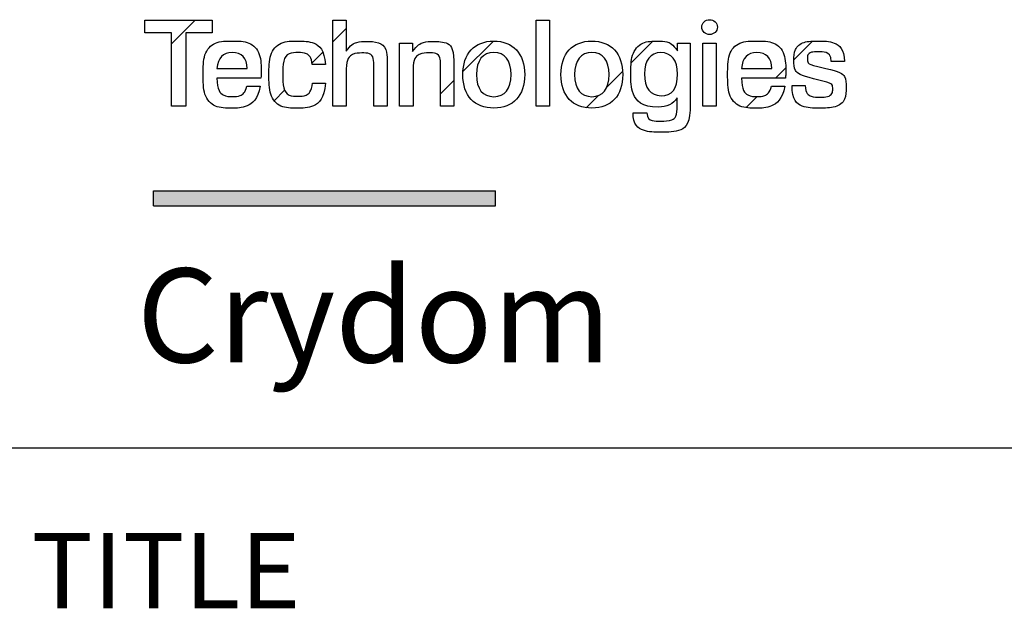
# Model space of a CAD drawing. Extents: x 0 to 8.5, y 0 to 11.
# Drawn here: x 4.9 to 6, y 1.6 to 2.3 of the extents above; entities that cross this region are included whole.
import ezdxf

# ---------------------------------------------------------------- set-up
doc = ezdxf.new("R2010")
doc.units = 0
doc.header["$MEASUREMENT"] = 0
doc.layers.get('0').update_dxf_attribs({"linetype": 'CONTINUOUS'})
doc.layers.add('FORMAT', color=7, linetype='CONTINUOUS')
doc.styles.add('SLDTEXTSTYLE0', font='TXT', dxfattribs={"width": 0.75})
doc.styles.add('SLDTEXTSTYLE2', font='TXT', dxfattribs={"width": 0.7})

msp = doc.modelspace()

# ---------------------------------------------------------------- hatches: boundary and pattern name
at = {"layer": 'FORMAT'}
h = msp.add_hatch(dxfattribs=at)
h.set_pattern_fill('ANSI31', color=252, style=0)
h.paths.add_polyline_path([(5.0525, 2.2797), (5.1269, 2.2797), (5.1269, 2.2658), (5.0976, 2.2658), (5.0976, 2.1844), (5.0819, 2.1844), (5.0819, 2.2658), (5.0525, 2.2658)], flags=0)
h = msp.add_hatch(dxfattribs=at)
h.set_pattern_fill('ANSI31', color=252, style=0)
edge = h.paths.add_edge_path(flags=0)
edge.add_line((5.2607, 2.2797), (5.2755, 2.2797))
edge.add_line((5.2755, 2.2797), (5.2755, 2.2452))
edge.add_spline(control_points=[(5.2755, 2.2452), (5.28, 2.2521), (5.2874, 2.256), (5.2968, 2.256), (5.3122, 2.256), (5.3207, 2.2483), (5.3207, 2.234), (5.3207, 2.2329), (5.3208, 2.2308), (5.3208, 2.2278)], knot_values=[0, 0, 0, 0, 1, 2, 3, 4, 5, 6, 7, 7, 7, 7], weights=[1, 1, 1, 1, 1, 1, 1, 1, 1, 1], degree=3, periodic=0)
edge.add_line((5.3208, 2.2278), (5.3208, 2.1844))
edge.add_line((5.3208, 2.1844), (5.306, 2.1844))
edge.add_line((5.306, 2.1844), (5.306, 2.2246))
edge.add_spline(control_points=[(5.306, 2.2246), (5.306, 2.2255), (5.306, 2.2264), (5.306, 2.2275), (5.306, 2.2382), (5.3023, 2.2433), (5.2926, 2.2433), (5.2827, 2.2433), (5.2755, 2.2366), (5.2755, 2.2258)], knot_values=[0, 0, 0, 0, 1, 2, 3, 4, 5, 6, 7, 7, 7, 7], weights=[1, 1, 1, 1, 1, 1, 1, 1, 1, 1], degree=3, periodic=0)
edge.add_line((5.2755, 2.2258), (5.2755, 2.1844))
edge.add_line((5.2755, 2.1844), (5.2607, 2.1844))
edge.add_line((5.2607, 2.1844), (5.2607, 2.2797))
h = msp.add_hatch(dxfattribs=at)
h.set_pattern_fill('ANSI31', color=252, style=0)
h.paths.add_polyline_path([(5.4859, 2.2797), (5.5007, 2.2797), (5.5007, 2.1844), (5.4859, 2.1844)], flags=0)
h = msp.add_hatch(dxfattribs=at)
h.set_pattern_fill('ANSI31', color=252, style=0)
edge = h.paths.add_edge_path(flags=0)
edge.add_spline(control_points=[(5.6692, 2.2719), (5.6692, 2.2765), (5.6731, 2.2802), (5.6827, 2.2802), (5.6866, 2.2765), (5.6866, 2.2719)], knot_values=[0, 0, 0, 0, 1, 1, 2, 2, 2, 2], weights=[1, 1, 1, 1, 1, 1], degree=3, periodic=0)
edge.add_spline(control_points=[(5.6866, 2.2719), (5.6866, 2.2674), (5.6827, 2.2637), (5.6731, 2.2637), (5.6692, 2.2674), (5.6692, 2.2719)], knot_values=[2, 2, 2, 2, 3, 3, 4, 4, 4, 4], weights=[1, 1, 1, 1, 1, 1], degree=3, periodic=0)
h = msp.add_hatch(dxfattribs=at)
h.set_pattern_fill('ANSI31', color=252, style=0)
edge = h.paths.add_edge_path(flags=0)
edge.add_spline(control_points=[(5.1322, 2.2153), (5.1325, 2.2022), (5.139, 2.195), (5.15, 2.195), (5.1579, 2.195), (5.1636, 2.1993), (5.1655, 2.2064)], knot_values=[0, 0, 0, 0, 1, 2, 3, 4, 4, 4, 4], weights=[1, 1, 1, 1, 1, 1, 1], degree=3, periodic=0)
edge.add_line((5.1655, 2.2064), (5.1802, 2.2064))
edge.add_spline(control_points=[(5.1802, 2.2064), (5.1775, 2.192), (5.1652, 2.1822), (5.149, 2.1822), (5.1293, 2.1822), (5.1169, 2.196), (5.1169, 2.2196), (5.1169, 2.2427), (5.1292, 2.2565), (5.1494, 2.2565), (5.1688, 2.2565), (5.1812, 2.2434), (5.1812, 2.2205), (5.1812, 2.2189), (5.1811, 2.2172), (5.181, 2.2153)], knot_values=[0, 0, 0, 0, 1, 2, 3, 4, 5, 6, 7, 8, 9, 10, 11, 12, 13, 13, 13, 13], weights=[1, 1, 1, 1, 1, 1, 1, 1, 1, 1, 1, 1, 1, 1, 1, 1], degree=3, periodic=0)
edge.add_line((5.181, 2.2153), (5.1322, 2.2153))
edge = h.paths.add_edge_path(flags=0)
edge.add_spline(control_points=[(5.1657, 2.226), (5.1656, 2.2376), (5.1595, 2.2439), (5.149, 2.2439)], knot_values=[0, 0, 0, 0, 1, 1, 1, 1], weights=[1, 1, 1, 1], degree=3, periodic=0)
edge.add_spline(control_points=[(5.149, 2.2439), (5.139, 2.2439), (5.1331, 2.2376), (5.1322, 2.226)], knot_values=[0, 0, 0, 0, 1, 1, 1, 1], weights=[1, 1, 1, 1], degree=3, periodic=0)
edge.add_line((5.1322, 2.226), (5.1657, 2.226))
h = msp.add_hatch(dxfattribs=at)
h.set_pattern_fill('ANSI31', color=252, style=0)
edge = h.paths.add_edge_path(flags=0)
edge.add_spline(control_points=[(5.2378, 2.2304), (5.237, 2.2387), (5.2313, 2.2438), (5.2227, 2.2438), (5.2111, 2.2438), (5.2052, 2.2356), (5.2052, 2.2194), (5.2052, 2.2036), (5.2113, 2.1953), (5.2223, 2.1953), (5.2311, 2.1953), (5.2368, 2.2005), (5.2382, 2.21)], knot_values=[0, 0, 0, 0, 1, 2, 3, 4, 5, 6, 7, 8, 9, 10, 10, 10, 10], weights=[1, 1, 1, 1, 1, 1, 1, 1, 1, 1, 1, 1, 1], degree=3, periodic=0)
edge.add_line((5.2382, 2.21), (5.2523, 2.21))
edge.add_spline(control_points=[(5.2523, 2.21), (5.2511, 2.1928), (5.2395, 2.1822), (5.2208, 2.1822), (5.2019, 2.1822), (5.1898, 2.1962), (5.1898, 2.2191), (5.1898, 2.2426), (5.2021, 2.2565), (5.2223, 2.2565), (5.2399, 2.2565), (5.2514, 2.2467), (5.2523, 2.2304)], knot_values=[0, 0, 0, 0, 1, 2, 3, 4, 5, 6, 7, 8, 9, 10, 10, 10, 10], weights=[1, 1, 1, 1, 1, 1, 1, 1, 1, 1, 1, 1, 1], degree=3, periodic=0)
edge.add_line((5.2523, 2.2304), (5.2378, 2.2304))
h = msp.add_hatch(dxfattribs=at)
h.set_pattern_fill('ANSI31', color=252, style=0)
edge = h.paths.add_edge_path(flags=0)
edge.add_line((5.3947, 2.2288), (5.3947, 2.1844))
edge.add_line((5.3947, 2.1844), (5.3799, 2.1844))
edge.add_line((5.3799, 2.1844), (5.3799, 2.2271))
edge.add_spline(control_points=[(5.3799, 2.2271), (5.3799, 2.2288), (5.3799, 2.2299), (5.3799, 2.2303), (5.3799, 2.2387), (5.3754, 2.2434), (5.3672, 2.2434), (5.3562, 2.2434), (5.3494, 2.2368), (5.3494, 2.225)], knot_values=[0, 0, 0, 0, 1, 2, 3, 4, 5, 6, 7, 7, 7, 7], weights=[1, 1, 1, 1, 1, 1, 1, 1, 1, 1], degree=3, periodic=0)
edge.add_line((5.3494, 2.225), (5.3494, 2.1844))
edge.add_line((5.3494, 2.1844), (5.3346, 2.1844))
edge.add_line((5.3346, 2.1844), (5.3346, 2.2542))
edge.add_line((5.3346, 2.2542), (5.3489, 2.2542))
edge.add_line((5.3489, 2.2542), (5.3489, 2.2448))
edge.add_spline(control_points=[(5.3489, 2.2448), (5.3538, 2.252), (5.3615, 2.256), (5.3702, 2.256), (5.3898, 2.256), (5.3947, 2.2466), (5.3947, 2.2288)], knot_values=[0, 0, 0, 0, 1, 2, 3, 4, 4, 4, 4], weights=[1, 1, 1, 1, 1, 1, 1], degree=3, periodic=0)
h = msp.add_hatch(dxfattribs=at)
h.set_pattern_fill('ANSI31', color=252, style=0)
edge = h.paths.add_edge_path(flags=0)
edge.add_spline(control_points=[(5.4731, 2.2193), (5.4731, 2.196), (5.4601, 2.1822), (5.439, 2.1822), (5.4176, 2.1822), (5.4046, 2.1958), (5.4046, 2.2193)], knot_values=[0, 0, 0, 0, 1, 1, 1, 2, 2, 2, 2], weights=[1, 1, 1, 1, 1, 1, 1], degree=3, periodic=0)
edge.add_spline(control_points=[(5.4046, 2.2193), (5.4046, 2.2427), (5.4175, 2.2565), (5.4388, 2.2565), (5.4601, 2.2565), (5.4731, 2.2426), (5.4731, 2.2193)], knot_values=[2, 2, 2, 2, 3, 3, 3, 4, 4, 4, 4], weights=[1, 1, 1, 1, 1, 1, 1], degree=3, periodic=0)
edge = h.paths.add_edge_path(flags=0)
edge.add_spline(control_points=[(5.458, 2.2193), (5.458, 2.2353), (5.4511, 2.2438), (5.439, 2.2438), (5.4266, 2.2438), (5.4197, 2.2352), (5.4197, 2.2193)], knot_values=[2, 2, 2, 2, 3, 3, 3, 4, 4, 4, 4], weights=[1, 1, 1, 1, 1, 1, 1], degree=3, periodic=0)
edge.add_spline(control_points=[(5.4197, 2.2193), (5.4197, 2.2034), (5.4266, 2.1949), (5.439, 2.1949), (5.4511, 2.1949), (5.458, 2.2034), (5.458, 2.2193)], knot_values=[0, 0, 0, 0, 1, 1, 1, 2, 2, 2, 2], weights=[1, 1, 1, 1, 1, 1, 1], degree=3, periodic=0)
h = msp.add_hatch(dxfattribs=at)
h.set_pattern_fill('ANSI31', color=252, style=0)
edge = h.paths.add_edge_path(flags=0)
edge.add_spline(control_points=[(5.5817, 2.2193), (5.5817, 2.196), (5.5688, 2.1822), (5.5476, 2.1822), (5.5262, 2.1822), (5.5133, 2.1958), (5.5133, 2.2193)], knot_values=[0, 0, 0, 0, 1, 1, 1, 2, 2, 2, 2], weights=[1, 1, 1, 1, 1, 1, 1], degree=3, periodic=0)
edge.add_spline(control_points=[(5.5133, 2.2193), (5.5133, 2.2427), (5.5261, 2.2565), (5.5474, 2.2565), (5.5688, 2.2565), (5.5817, 2.2426), (5.5817, 2.2193)], knot_values=[2, 2, 2, 2, 3, 3, 3, 4, 4, 4, 4], weights=[1, 1, 1, 1, 1, 1, 1], degree=3, periodic=0)
edge = h.paths.add_edge_path(flags=0)
edge.add_spline(control_points=[(5.5666, 2.2193), (5.5666, 2.2353), (5.5597, 2.2438), (5.5476, 2.2438), (5.5353, 2.2438), (5.5284, 2.2352), (5.5284, 2.2193)], knot_values=[2, 2, 2, 2, 3, 3, 3, 4, 4, 4, 4], weights=[1, 1, 1, 1, 1, 1, 1], degree=3, periodic=0)
edge.add_spline(control_points=[(5.5284, 2.2193), (5.5284, 2.2034), (5.5353, 2.1949), (5.5476, 2.1949), (5.5597, 2.1949), (5.5666, 2.2034), (5.5666, 2.2193)], knot_values=[0, 0, 0, 0, 1, 1, 1, 2, 2, 2, 2], weights=[1, 1, 1, 1, 1, 1, 1], degree=3, periodic=0)
h = msp.add_hatch(dxfattribs=at)
h.set_pattern_fill('ANSI31', color=252, style=0)
edge = h.paths.add_edge_path(flags=0)
edge.add_spline(control_points=[(5.6212, 2.1833), (5.6025, 2.1833), (5.5906, 2.1978), (5.5906, 2.2196), (5.5906, 2.2421), (5.6027, 2.2565), (5.6213, 2.2565), (5.6305, 2.2565), (5.6371, 2.2531), (5.6423, 2.2455)], knot_values=[0, 0, 0, 0, 1, 2, 3, 4, 5, 6, 7, 7, 7, 7], weights=[1, 1, 1, 1, 1, 1, 1, 1, 1, 1], degree=3, periodic=0)
edge.add_line((5.6423, 2.2455), (5.6423, 2.2542))
edge.add_line((5.6423, 2.2542), (5.6564, 2.2542))
edge.add_line((5.6564, 2.2542), (5.6564, 2.1874))
edge.add_spline(control_points=[(5.6564, 2.1874), (5.6564, 2.1658), (5.6479, 2.1556), (5.6233, 2.1556), (5.604, 2.1556), (5.5933, 2.1639), (5.5931, 2.1769)], knot_values=[0, 0, 0, 0, 1, 2, 3, 4, 4, 4, 4], weights=[1, 1, 1, 1, 1, 1, 1], degree=3, periodic=0)
edge.add_line((5.5931, 2.1769), (5.6084, 2.1769))
edge.add_spline(control_points=[(5.6084, 2.1769), (5.6087, 2.1709), (5.6139, 2.1678), (5.6233, 2.1678), (5.6374, 2.1678), (5.6421, 2.1734), (5.6421, 2.1855)], knot_values=[0, 0, 0, 0, 1, 2, 3, 4, 4, 4, 4], weights=[1, 1, 1, 1, 1, 1, 1], degree=3, periodic=0)
edge.add_line((5.6421, 2.1855), (5.6421, 2.1936))
edge.add_spline(control_points=[(5.6421, 2.1936), (5.6376, 2.1868), (5.6305, 2.1833), (5.6212, 2.1833)], knot_values=[0, 0, 0, 0, 1, 1, 1, 1], weights=[1, 1, 1, 1], degree=3, periodic=0)
edge = h.paths.add_edge_path(flags=0)
edge.add_spline(control_points=[(5.6236, 2.2437), (5.6126, 2.2437), (5.6057, 2.235), (5.6057, 2.2203), (5.6057, 2.2043), (5.6125, 2.196), (5.6241, 2.196)], knot_values=[2, 2, 2, 2, 3, 3, 3, 4, 4, 4, 4], weights=[1, 1, 1, 1, 1, 1, 1], degree=3, periodic=0)
edge.add_spline(control_points=[(5.6241, 2.196), (5.6363, 2.196), (5.6424, 2.2038), (5.6424, 2.2197), (5.6424, 2.2354), (5.6359, 2.2437), (5.6236, 2.2437)], knot_values=[0, 0, 0, 0, 1, 1, 1, 2, 2, 2, 2], weights=[1, 1, 1, 1, 1, 1, 1], degree=3, periodic=0)
h = msp.add_hatch(dxfattribs=at)
h.set_pattern_fill('ANSI31', color=252, style=0)
h.paths.add_polyline_path([(5.6705, 2.2542), (5.6853, 2.2542), (5.6853, 2.1844), (5.6705, 2.1844)], flags=0)
h = msp.add_hatch(dxfattribs=at)
h.set_pattern_fill('ANSI31', color=252, style=0)
edge = h.paths.add_edge_path(flags=0)
edge.add_spline(control_points=[(5.7133, 2.2153), (5.7135, 2.2022), (5.72, 2.195), (5.731, 2.195), (5.739, 2.195), (5.7446, 2.1993), (5.7465, 2.2064)], knot_values=[0, 0, 0, 0, 1, 2, 3, 4, 4, 4, 4], weights=[1, 1, 1, 1, 1, 1, 1], degree=3, periodic=0)
edge.add_line((5.7465, 2.2064), (5.7612, 2.2064))
edge.add_spline(control_points=[(5.7612, 2.2064), (5.7586, 2.192), (5.7462, 2.1822), (5.7301, 2.1822), (5.7103, 2.1822), (5.6979, 2.196), (5.6979, 2.2196), (5.6979, 2.2427), (5.7102, 2.2565), (5.7305, 2.2565), (5.7498, 2.2565), (5.7623, 2.2434), (5.7623, 2.2205), (5.7623, 2.2189), (5.7621, 2.2172), (5.762, 2.2153)], knot_values=[0, 0, 0, 0, 1, 2, 3, 4, 5, 6, 7, 8, 9, 10, 11, 12, 13, 13, 13, 13], weights=[1, 1, 1, 1, 1, 1, 1, 1, 1, 1, 1, 1, 1, 1, 1, 1], degree=3, periodic=0)
edge.add_line((5.762, 2.2153), (5.7133, 2.2153))
edge = h.paths.add_edge_path(flags=0)
edge.add_spline(control_points=[(5.7468, 2.226), (5.7466, 2.2376), (5.7405, 2.2439), (5.7301, 2.2439)], knot_values=[0, 0, 0, 0, 1, 1, 1, 1], weights=[1, 1, 1, 1], degree=3, periodic=0)
edge.add_spline(control_points=[(5.7301, 2.2439), (5.72, 2.2439), (5.7142, 2.2376), (5.7133, 2.226)], knot_values=[0, 0, 0, 0, 1, 1, 1, 1], weights=[1, 1, 1, 1], degree=3, periodic=0)
edge.add_line((5.7133, 2.226), (5.7468, 2.226))
h = msp.add_hatch(dxfattribs=at)
h.set_pattern_fill('ANSI31', color=252, style=0)
edge = h.paths.add_edge_path(flags=0)
edge.add_spline(control_points=[(5.8127, 2.234), (5.8123, 2.2409), (5.8072, 2.2446), (5.798, 2.2446), (5.7902, 2.2446), (5.7862, 2.2413), (5.7862, 2.237), (5.7862, 2.232), (5.7903, 2.2299), (5.7979, 2.2282)], knot_values=[0, 0, 0, 0, 1, 2, 3, 4, 5, 6, 7, 7, 7, 7], weights=[1, 1, 1, 1, 1, 1, 1, 1, 1, 1], degree=3, periodic=0)
edge.add_line((5.7979, 2.2282), (5.8068, 2.2262))
edge.add_spline(control_points=[(5.8068, 2.2262), (5.8216, 2.2227), (5.8292, 2.2183), (5.8292, 2.2055), (5.8292, 2.1911), (5.8183, 2.1822), (5.7989, 2.1822), (5.7799, 2.1822), (5.7693, 2.1913), (5.7693, 2.2071)], knot_values=[0, 0, 0, 0, 1, 2, 3, 4, 5, 6, 7, 7, 7, 7], weights=[1, 1, 1, 1, 1, 1, 1, 1, 1, 1], degree=3, periodic=0)
edge.add_line((5.7693, 2.2071), (5.7838, 2.2071))
edge.add_spline(control_points=[(5.7838, 2.2071), (5.7845, 2.1985), (5.7899, 2.1944), (5.8003, 2.1944), (5.8093, 2.1944), (5.8143, 2.1982), (5.8143, 2.2036), (5.8143, 2.2087), (5.8103, 2.2104), (5.8035, 2.2121)], knot_values=[0, 0, 0, 0, 1, 2, 3, 4, 5, 6, 7, 7, 7, 7], weights=[1, 1, 1, 1, 1, 1, 1, 1, 1, 1], degree=3, periodic=0)
edge.add_line((5.8035, 2.2121), (5.793, 2.2148))
edge.add_spline(control_points=[(5.793, 2.2148), (5.7784, 2.2183), (5.7713, 2.2234), (5.7713, 2.2348), (5.7713, 2.2478), (5.7813, 2.2565), (5.7985, 2.2565), (5.8163, 2.2565), (5.8272, 2.2475), (5.8272, 2.234)], knot_values=[0, 0, 0, 0, 1, 2, 3, 4, 5, 6, 7, 7, 7, 7], weights=[1, 1, 1, 1, 1, 1, 1, 1, 1, 1], degree=3, periodic=0)
edge.add_line((5.8272, 2.234), (5.8127, 2.234))
msp.add_hatch(color=252, dxfattribs=at).paths.add_polyline_path([(5.0619, 2.0738), (5.4406, 2.0738), (5.4406, 2.0904), (5.0619, 2.0904)], flags=0)

# ---------------------------------------------------------------- linework, layer by layer
at = {"color": 7, "linetype": 'CONTINUOUS'}
msp.add_line((8.1063, 1.8055), (4.878, 1.8055), dxfattribs=at)
at = {"layer": 'FORMAT', "color": 252}
for p, q in [((5.0525, 2.2658), (5.0525, 2.2797)), ((5.0525, 2.2797), (5.1269, 2.2797)), ((5.1269, 2.2797), (5.1269, 2.2658)), ((5.2607, 2.1844), (5.2607, 2.2797)), ((5.2607, 2.2797), (5.2755, 2.2797)), ((5.2755, 2.2797), (5.2755, 2.2452)), ((5.4859, 2.1844), (5.4859, 2.2797)), ((5.4859, 2.2797), (5.5007, 2.2797)), ((5.5007, 2.2797), (5.5007, 2.1844)), ((5.0819, 2.2658), (5.0525, 2.2658)), ((5.0819, 2.1844), (5.0819, 2.2658)), ((5.1269, 2.2658), (5.0976, 2.2658)), ((5.0976, 2.2658), (5.0976, 2.1844)), ((5.3346, 2.1844), (5.3346, 2.2542)), ((5.3346, 2.2542), (5.3489, 2.2542)), ((5.3489, 2.2542), (5.3489, 2.2448)), ((5.6423, 2.2455), (5.6423, 2.2542)), ((5.6423, 2.2542), (5.6564, 2.2542)), ((5.6564, 2.2542), (5.6564, 2.1874)), ((5.6705, 2.1844), (5.6705, 2.2542)), ((5.6705, 2.2542), (5.6853, 2.2542)), ((5.6853, 2.2542), (5.6853, 2.1844)), ((5.1322, 2.226), (5.1657, 2.226)), ((5.2523, 2.2304), (5.2378, 2.2304)), ((5.2755, 2.2258), (5.2755, 2.1844)), ((5.3208, 2.2278), (5.3208, 2.1844)), ((5.3494, 2.225), (5.3494, 2.1844)), ((5.3799, 2.1844), (5.3799, 2.2271)), ((5.3947, 2.2288), (5.3947, 2.1844)), ((5.7133, 2.226), (5.7468, 2.226)), ((5.7979, 2.2282), (5.8068, 2.2262)), ((5.8272, 2.234), (5.8127, 2.234)), ((5.181, 2.2153), (5.1322, 2.2153)), ((5.306, 2.1844), (5.306, 2.2246)), ((5.762, 2.2153), (5.7133, 2.2153)), ((5.8035, 2.2121), (5.793, 2.2148)), ((5.1655, 2.2064), (5.1802, 2.2064)), ((5.2382, 2.21), (5.2523, 2.21)), ((5.7465, 2.2064), (5.7612, 2.2064)), ((5.7693, 2.2071), (5.7838, 2.2071)), ((5.6421, 2.1855), (5.6421, 2.1936)), ((5.0976, 2.1844), (5.0819, 2.1844)), ((5.2755, 2.1844), (5.2607, 2.1844)), ((5.3208, 2.1844), (5.306, 2.1844)), ((5.3494, 2.1844), (5.3346, 2.1844)), ((5.3947, 2.1844), (5.3799, 2.1844)), ((5.5007, 2.1844), (5.4859, 2.1844)), ((5.6853, 2.1844), (5.6705, 2.1844)), ((5.5931, 2.1769), (5.6084, 2.1769)), ((5.0619, 2.0738), (5.0619, 2.0904)), ((5.0619, 2.0904), (5.4406, 2.0904)), ((5.4406, 2.0738), (5.4406, 2.0904)), ((5.0619, 2.0738), (5.4406, 2.0738))]:
    msp.add_line(p, q, dxfattribs=at)
for points, knots in [([(5.6692, 2.2719), (5.6692, 2.2765), (5.6731, 2.2802), (5.6827, 2.2802), (5.6866, 2.2765), (5.6866, 2.2719)], [0, 0, 0, 0, 1, 1, 2, 2, 2, 2]), ([(5.6866, 2.2719), (5.6866, 2.2674), (5.6827, 2.2637), (5.6731, 2.2637), (5.6692, 2.2674), (5.6692, 2.2719)], [2, 2, 2, 2, 3, 3, 4, 4, 4, 4]), ([(5.4046, 2.2193), (5.4046, 2.2427), (5.4175, 2.2565), (5.4388, 2.2565), (5.4601, 2.2565), (5.4731, 2.2426), (5.4731, 2.2193)], [2, 2, 2, 2, 3, 3, 3, 4, 4, 4, 4]), ([(5.5133, 2.2193), (5.5133, 2.2427), (5.5261, 2.2565), (5.5474, 2.2565), (5.5688, 2.2565), (5.5817, 2.2426), (5.5817, 2.2193)], [2, 2, 2, 2, 3, 3, 3, 4, 4, 4, 4]), ([(5.458, 2.2193), (5.458, 2.2353), (5.4511, 2.2438), (5.439, 2.2438), (5.4266, 2.2438), (5.4197, 2.2352), (5.4197, 2.2193)], [2, 2, 2, 2, 3, 3, 3, 4, 4, 4, 4]), ([(5.5666, 2.2193), (5.5666, 2.2353), (5.5597, 2.2438), (5.5476, 2.2438), (5.5353, 2.2438), (5.5284, 2.2352), (5.5284, 2.2193)], [2, 2, 2, 2, 3, 3, 3, 4, 4, 4, 4]), ([(5.6236, 2.2437), (5.6126, 2.2437), (5.6057, 2.235), (5.6057, 2.2203), (5.6057, 2.2043), (5.6125, 2.196), (5.6241, 2.196)], [2, 2, 2, 2, 3, 3, 3, 4, 4, 4, 4]), ([(5.6241, 2.196), (5.6363, 2.196), (5.6424, 2.2038), (5.6424, 2.2197), (5.6424, 2.2354), (5.6359, 2.2437), (5.6236, 2.2437)], [0, 0, 0, 0, 1, 1, 1, 2, 2, 2, 2]), ([(5.4731, 2.2193), (5.4731, 2.196), (5.4601, 2.1822), (5.439, 2.1822), (5.4176, 2.1822), (5.4046, 2.1958), (5.4046, 2.2193)], [0, 0, 0, 0, 1, 1, 1, 2, 2, 2, 2]), ([(5.4197, 2.2193), (5.4197, 2.2034), (5.4266, 2.1949), (5.439, 2.1949), (5.4511, 2.1949), (5.458, 2.2034), (5.458, 2.2193)], [0, 0, 0, 0, 1, 1, 1, 2, 2, 2, 2]), ([(5.5817, 2.2193), (5.5817, 2.196), (5.5688, 2.1822), (5.5476, 2.1822), (5.5262, 2.1822), (5.5133, 2.1958), (5.5133, 2.2193)], [0, 0, 0, 0, 1, 1, 1, 2, 2, 2, 2]), ([(5.5284, 2.2193), (5.5284, 2.2034), (5.5353, 2.1949), (5.5476, 2.1949), (5.5597, 2.1949), (5.5666, 2.2034), (5.5666, 2.2193)], [0, 0, 0, 0, 1, 1, 1, 2, 2, 2, 2])]:
    msp.add_open_spline(points, degree=3, knots=knots, dxfattribs=at)
for points in [[(5.1802, 2.2064), (5.1775, 2.192), (5.1652, 2.1822), (5.149, 2.1822), (5.1293, 2.1822), (5.1169, 2.196), (5.1169, 2.2196), (5.1169, 2.2427), (5.1292, 2.2565), (5.1494, 2.2565), (5.1688, 2.2565), (5.1812, 2.2434), (5.1812, 2.2205), (5.1812, 2.2189), (5.1811, 2.2172), (5.181, 2.2153)], [(5.2523, 2.21), (5.2511, 2.1928), (5.2395, 2.1822), (5.2208, 2.1822), (5.2019, 2.1822), (5.1898, 2.1962), (5.1898, 2.2191), (5.1898, 2.2426), (5.2021, 2.2565), (5.2223, 2.2565), (5.2399, 2.2565), (5.2514, 2.2467), (5.2523, 2.2304)], [(5.2755, 2.2452), (5.28, 2.2521), (5.2874, 2.256), (5.2968, 2.256), (5.3122, 2.256), (5.3207, 2.2483), (5.3207, 2.234), (5.3207, 2.2329), (5.3208, 2.2308), (5.3208, 2.2278)], [(5.3489, 2.2448), (5.3538, 2.252), (5.3615, 2.256), (5.3702, 2.256), (5.3898, 2.256), (5.3947, 2.2466), (5.3947, 2.2288)], [(5.6212, 2.1833), (5.6025, 2.1833), (5.5906, 2.1978), (5.5906, 2.2196), (5.5906, 2.2421), (5.6027, 2.2565), (5.6213, 2.2565), (5.6305, 2.2565), (5.6371, 2.2531), (5.6423, 2.2455)], [(5.7612, 2.2064), (5.7586, 2.192), (5.7462, 2.1822), (5.7301, 2.1822), (5.7103, 2.1822), (5.6979, 2.196), (5.6979, 2.2196), (5.6979, 2.2427), (5.7102, 2.2565), (5.7305, 2.2565), (5.7498, 2.2565), (5.7623, 2.2434), (5.7623, 2.2205), (5.7623, 2.2189), (5.7621, 2.2172), (5.762, 2.2153)], [(5.793, 2.2148), (5.7784, 2.2183), (5.7713, 2.2234), (5.7713, 2.2348), (5.7713, 2.2478), (5.7813, 2.2565), (5.7985, 2.2565), (5.8163, 2.2565), (5.8272, 2.2475), (5.8272, 2.234)], [(5.149, 2.2439), (5.139, 2.2439), (5.1331, 2.2376), (5.1322, 2.226)], [(5.1657, 2.226), (5.1656, 2.2376), (5.1595, 2.2439), (5.149, 2.2439)], [(5.2378, 2.2304), (5.237, 2.2387), (5.2313, 2.2438), (5.2227, 2.2438), (5.2111, 2.2438), (5.2052, 2.2356), (5.2052, 2.2194), (5.2052, 2.2036), (5.2113, 2.1953), (5.2223, 2.1953), (5.2311, 2.1953), (5.2368, 2.2005), (5.2382, 2.21)], [(5.306, 2.2246), (5.306, 2.2255), (5.306, 2.2264), (5.306, 2.2275), (5.306, 2.2382), (5.3023, 2.2433), (5.2926, 2.2433), (5.2827, 2.2433), (5.2755, 2.2366), (5.2755, 2.2258)], [(5.3799, 2.2271), (5.3799, 2.2288), (5.3799, 2.2299), (5.3799, 2.2303), (5.3799, 2.2387), (5.3754, 2.2434), (5.3672, 2.2434), (5.3562, 2.2434), (5.3494, 2.2368), (5.3494, 2.225)], [(5.7301, 2.2439), (5.72, 2.2439), (5.7142, 2.2376), (5.7133, 2.226)], [(5.7468, 2.226), (5.7466, 2.2376), (5.7405, 2.2439), (5.7301, 2.2439)], [(5.8127, 2.234), (5.8123, 2.2409), (5.8072, 2.2446), (5.798, 2.2446), (5.7902, 2.2446), (5.7862, 2.2413), (5.7862, 2.237), (5.7862, 2.232), (5.7903, 2.2299), (5.7979, 2.2282)], [(5.8068, 2.2262), (5.8216, 2.2227), (5.8292, 2.2183), (5.8292, 2.2055), (5.8292, 2.1911), (5.8183, 2.1822), (5.7989, 2.1822), (5.7799, 2.1822), (5.7693, 2.1913), (5.7693, 2.2071)], [(5.1322, 2.2153), (5.1325, 2.2022), (5.139, 2.195), (5.15, 2.195), (5.1579, 2.195), (5.1636, 2.1993), (5.1655, 2.2064)], [(5.7133, 2.2153), (5.7135, 2.2022), (5.72, 2.195), (5.731, 2.195), (5.739, 2.195), (5.7446, 2.1993), (5.7465, 2.2064)], [(5.7838, 2.2071), (5.7845, 2.1985), (5.7899, 2.1944), (5.8003, 2.1944), (5.8093, 2.1944), (5.8143, 2.1982), (5.8143, 2.2036), (5.8143, 2.2087), (5.8103, 2.2104), (5.8035, 2.2121)], [(5.6421, 2.1936), (5.6376, 2.1868), (5.6305, 2.1833), (5.6212, 2.1833)], [(5.6564, 2.1874), (5.6564, 2.1658), (5.6479, 2.1556), (5.6233, 2.1556), (5.604, 2.1556), (5.5933, 2.1639), (5.5931, 2.1769)], [(5.6084, 2.1769), (5.6087, 2.1709), (5.6139, 2.1678), (5.6233, 2.1678), (5.6374, 2.1678), (5.6421, 2.1734), (5.6421, 2.1855)]]:
    msp.add_open_spline(points, degree=3, dxfattribs=at)

# ---------------------------------------------------------------- texts
at = {"color": 7, "linetype": 'CONTINUOUS', "insert": (4.9267, 1.7114), "char_height": 0.08333, "attachment_point": 1, "style": 'SLDTEXTSTYLE0'}
msp.add_mtext('TITLE', dxfattribs=at)
at = {"layer": 'FORMAT', "color": 9, "insert": (5.0434, 2.0046), "char_height": 0.10417, "attachment_point": 1, "style": 'SLDTEXTSTYLE2'}
msp.add_mtext('Crydom', dxfattribs=at)

doc.saveas('drawing.dxf')
